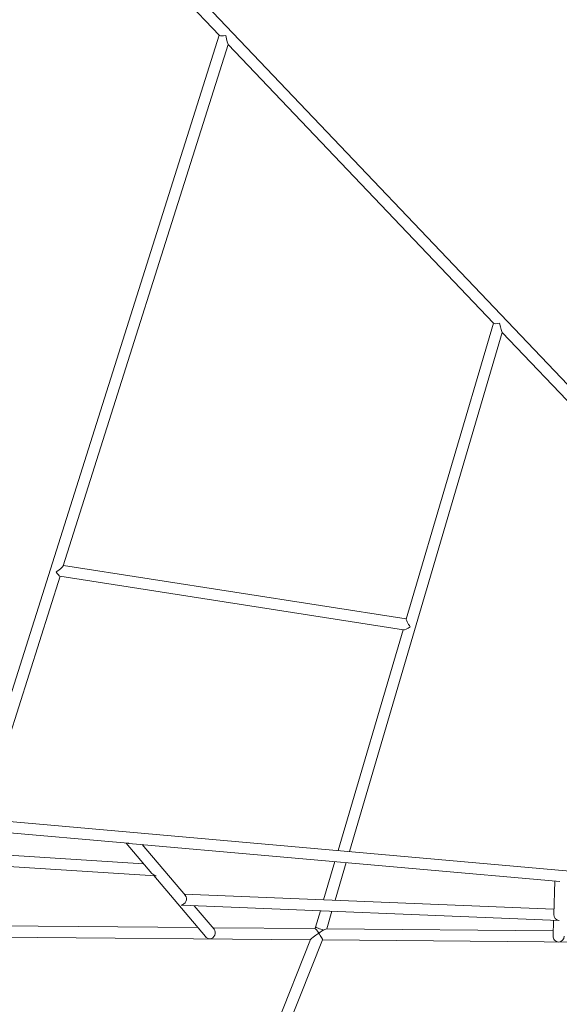
# Model space of a CAD drawing. Units: millimetres. Extents: x 16350 to 31471, y 9718 to 21197.
# Drawn here: x 21288 to 22055, y 14699 to 16098 of the extents above; entities that cross this region are included whole.
import ezdxf

# ---------------------------------------------------------------- set-up
doc = ezdxf.new("R2010")
doc.units = ezdxf.units.MM
doc.header["$PDSIZE"] = -1
doc.layers.get('0').update_dxf_attribs({"color": 1})
doc.layers.add('TIPTAP', color=6, linetype='Continuous')
doc.layers.add('TIPTAP_DIM', color=9, linetype='Continuous')
doc.styles.get("Standard").update_dxf_attribs({"font": 'arial.ttf'})
doc.dimstyles.new('0000000028386F98', dxfattribs={"dimscale": 100, "dimtxt": 1, "dimasz": 1, "dimexe": 1, "dimexo": 1, "dimgap": 1, "dimtad": 1, "dimdec": 0, "dimtxsty": 'Standard', "dimblk": 'OBLIQUE', "dimcen": 2.5, "dimdle": 1, "dimadec": 0, "dimazin": 0, "dimtfac": 1, "dimtdec": 0, "dimtmove": 0, "dimatfit": 3, "dimldrblk": 'OBLIQUE', "dimfxl": 0, "dimarcsym": 0})

# ---------------------------------------------------------------- blocks, each defined once
blk = doc.blocks.new('AM012_top')
at = {"color": 7, "linetype": 'Continuous', "lineweight": 15}
for p, q in [((-2550.5, -2265), (-2552, -2312.2)), ((-2552.3, -2320.7), (-2553, -2342.8))]:
    blk.add_line(p, q, dxfattribs=at)
for centre, major_axis, ratio, start_param, end_param in [((-2628.9, -1469.9), (8.87, 2.15), 0.269443, 3.295904, 4.639668), ((-2628.9, -1469.9), (-3.8, 15.5), 0.042056, 1.725108, 3.068872), ((-2544, -2313), (-5.63, 6.06), 0.934776, 0.75575, 2.317896), ((-2544, -2313), (6.06, 5.63), 0.933741, 3.888692, 3.956639), ((-2545, -2343.6), (-5.72, 5.96), 0.934385, 0.73964, 2.334024), ((-2545, -2343.6), (5.97, 5.73), 0.934135, 3.972749, 5.519958)]:
    blk.add_ellipse(centre, major_axis=major_axis, ratio=ratio, start_param=start_param, end_param=end_param, dxfattribs=at)
at = {"layer": 'TIPTAP', "linetype": 'Continuous', "lineweight": 15}
for p, q in [((-3573.3, -489.5), (-3026.9, -1063.5)), ((-1813.9, -2314.3), (-3560.7, -479.5)), ((-3027.2, -1063.1), (-3379, -2175.5)), ((-3248.9, -1817.1), (-3014.6, -1076.4)), ((-3014.6, -1076.3), (-2637.5, -1472.4)), ((-2637.8, -1472.1), (-2761.6, -1892.6)), ((-2842.2, -2223.1), (-2625.1, -1485.4)), ((-2625.2, -1485.4), (-2201, -1930.8)), ((-2761.5, -1892.3), (-3248.7, -1816.5)), ((-3362.7, -2176.9), (-3253.5, -1831.9)), ((-3253.7, -1831.9), (-2765.4, -1907.9)), ((-2766.1, -1907.8), (-2858.5, -2221.6)), ((-1531.4, -2339.3), (-3696.6, -2147.3)), ((-3696.8, -2163.3), (-3157, -2211.2)), ((-3134.7, -2240.3), (-3599.2, -2211.2)), ((-3159.6, -2211), (-3123.1, -2254)), ((-3155.5, -2211.4), (-2543.5, -2265.6)), ((-3075.4, -2285.4), (-3136.9, -2213)), ((-3599.7, -2227.2), (-3117.7, -2257.4)), ((-2863.1, -2237.3), (-2879, -2291.4)), ((-2862.5, -2292), (-2846.8, -2238.7)), ((-3120.3, -2257.2), (-3047, -2343.6)), ((-2551.8, -2304.7), (-3077.2, -2283.3)), ((-3080.5, -2299.2), (-2544.9, -2321)), ((-3034.7, -2333.4), (-3063.1, -2299.9)), ((-2883.6, -2307.2), (-2890.4, -2330.2)), ((-2874.5, -2332.6), (-2867.2, -2307.9)), ((-3057.7, -2331), (-3410.4, -2327.9)), ((-2891.2, -2332.5), (-3036.5, -2331.2)), ((-2890.4, -2330.2), (-2891.3, -2332.5)), ((-2552.8, -2335.5), (-2874.5, -2332.6)), ((-3403.5, -2343.9), (-2897.7, -2348.4)), ((-2897.5, -2348.1), (-3054.2, -2742.4)), ((-3042.4, -2755.9), (-2880.5, -2348.5)), ((-2880.5, -2348.6), (-2365, -2353.2))]:
    blk.add_line(p, q, dxfattribs=at)
at = {"layer": 'TIPTAP', "linetype": 'Continuous', "lineweight": 15, "flags": 128}
blk.add_lwpolyline([(-2878.9, -2334.5), (-2878.4, -2334.3), (-2877.1, -2333.8), (-2876, -2333.3), (-2875, -2332.8), (-2874.5, -2332.6)], dxfattribs=at)
at = {"layer": 'TIPTAP', "linetype": 'Continuous', "lineweight": 15}
for centre, major_axis, ratio, start_param, end_param in [((-3018.1, -1061), (8.94, 2.07), 0.266489, 3.297746, 4.646675), ((-3018.1, -1061), (-3.5, 15.3), 0.038878, 1.72695, 3.075879), ((-3259.1, -1822.9), (10.2, 6.3), 0.179201, 4.601159, 6.077434), ((-3259.1, -1822.9), (-5.52, 8.91), 0.130079, 1.776548, 3.030363), ((-2755.8, -1901.3), (-5.66, 8.92), 0.133207, 0.116196, 1.775894), ((-2755.8, -1901.3), (10, 6.4), 0.18228, 3.346691, 4.596193), ((-3155.6, -2203.3), (3.74, 7.23), 0.867791, 3.483476, 3.58242), ((-3155.6, -2203.3), (7.99, -4.14), 0.86918, 5.054272, 5.153217), ((-3116.4, -2249.5), (8, -4.01), 0.873458, 4.259354, 5.064209), ((-3116.4, -2249.5), (3.66, 7.3), 0.863335, 3.493412, 3.594627), ((-3081.1, -2291.1), (3.58, 7.34), 0.867484, 3.608411, 5.919929), ((-3081.1, -2291.1), (8.06, -3.93), 0.869483, 5.075646, 5.179207), ((-3040.3, -2339.2), (3.47, 7.4), 0.868245, 3.626171, 5.905198), ((-2885.9, -2340.5), (-5.4, 8.03), 0.103112, 4.864536, 6.212653), ((-2882.8, -2332.8), (7.57, -2.61), 0.054653, 3.144109, 5.272524), ((-2885.9, -2340.5), (11.6, 7.8), 0.105059, 0.855998, 1.500264), ((-3040.3, -2339.2), (8.12, -3.8), 0.868729, 4.227811, 5.090376), ((-2885.9, -2340.5), (11.6, 7.8), 0.105059, 1.500264, 2.989446), ((-2885.9, -2340.5), (-5.4, 8.03), 0.103112, 3.212125, 4.864536)]:
    blk.add_ellipse(centre, major_axis=major_axis, ratio=ratio, start_param=start_param, end_param=end_param, dxfattribs=at)
blk = doc.blocks.new('_Oblique')
at = {"color": 0, "linetype": 'ByBlock', "lineweight": -2}
blk.add_line((-0.5, -0.5), (0.5, 0.5), dxfattribs=at)
blk = doc.blocks.new('*D10')
at = {"layer": 'Defpoints', "color": 0}
for p in [(27252.7, 21096.9), (16566.4, 10778.6), (22695.8, 10778.6)]:
    blk.add_point(p, dxfattribs=at)
at = {"layer": 'TIPTAP_DIM', "color": 0, "linetype": 'ByBlock', "lineweight": -2}
for p, q in [((16566.4, 21196.9), (16566.4, 10678.6)), ((16666.4, 21096.9), (16466.4, 21096.9)), ((16666.4, 10778.6), (16466.4, 10778.6))]:
    blk.add_line(p, q, dxfattribs=at)
at = {"layer": 'TIPTAP_DIM', "color": 0, "lineweight": -2, "xscale": 100, "yscale": 100, "zscale": 100}
for p, rotation in [((16566.4, 21096.9), 90), ((16566.4, 10778.6), 270)]:
    blk.add_blockref('_Oblique', p, dxfattribs=dict(at, rotation=rotation))
at = {"layer": 'TIPTAP_DIM', "color": 0, "insert": (16415.3, 15937.7), "char_height": 100, "attachment_point": 5, "rotation": 90}
blk.add_mtext('10318', dxfattribs=at)
blk = doc.blocks.new('*D11')
at = {"layer": 'Defpoints', "color": 0}
for p in [(31371, 16876.6), (17188.2, 14698.6), (31371, 9817.5)]:
    blk.add_point(p, dxfattribs=at)
at = {"layer": 'TIPTAP_DIM', "color": 0, "linetype": 'ByBlock', "lineweight": -2}
for p, q in [((17188.2, 9917.5), (17188.2, 9717.5)), ((31371, 9917.5), (31371, 9717.5)), ((17088.2, 9817.5), (31471, 9817.5))]:
    blk.add_line(p, q, dxfattribs=at)
at = {"layer": 'TIPTAP_DIM', "color": 0, "lineweight": -2, "xscale": 100, "yscale": 100, "zscale": 100, "rotation": 180}
blk.add_blockref('_Oblique', (17188.2, 9817.5), dxfattribs=at)
at = {"layer": 'TIPTAP_DIM', "color": 0, "lineweight": -2, "xscale": 100, "yscale": 100, "zscale": 100}
blk.add_blockref('_Oblique', (31371, 9817.5), dxfattribs=at)
at = {"layer": 'TIPTAP_DIM', "color": 0, "insert": (24279.6, 9968.6), "char_height": 100, "attachment_point": 5}
blk.add_mtext('14183', dxfattribs=at)

msp = doc.modelspace()

# ---------------------------------------------------------------- block references
at = {"layer": 'TIPTAP_DIM'}
msp.add_blockref('AM012_top', (24598.6, 17138.6), dxfattribs=at)

# ---------------------------------------------------------------- dimensions: what is measured, and where the dimension line sits
dim = msp.add_linear_dim(base=(16566.4, 10778.6), p1=(27252.7, 21096.9), p2=(22695.8, 10778.6), angle=90, dimstyle='0000000028386F98', dxfattribs=at)
dim.commit()
dim.dimension.update_dxf_attribs({"geometry": '*D10', "text_midpoint": (16415.3, 15937.7)})
dim = msp.add_linear_dim(base=(31371, 9817.5), p1=(17188.2, 14698.6), p2=(31371, 16876.6), dimstyle='0000000028386F98', dxfattribs=at)
dim.commit()
dim.dimension.update_dxf_attribs({"geometry": '*D11', "text_midpoint": (24279.6, 9968.6)})

doc.saveas('drawing.dxf')
